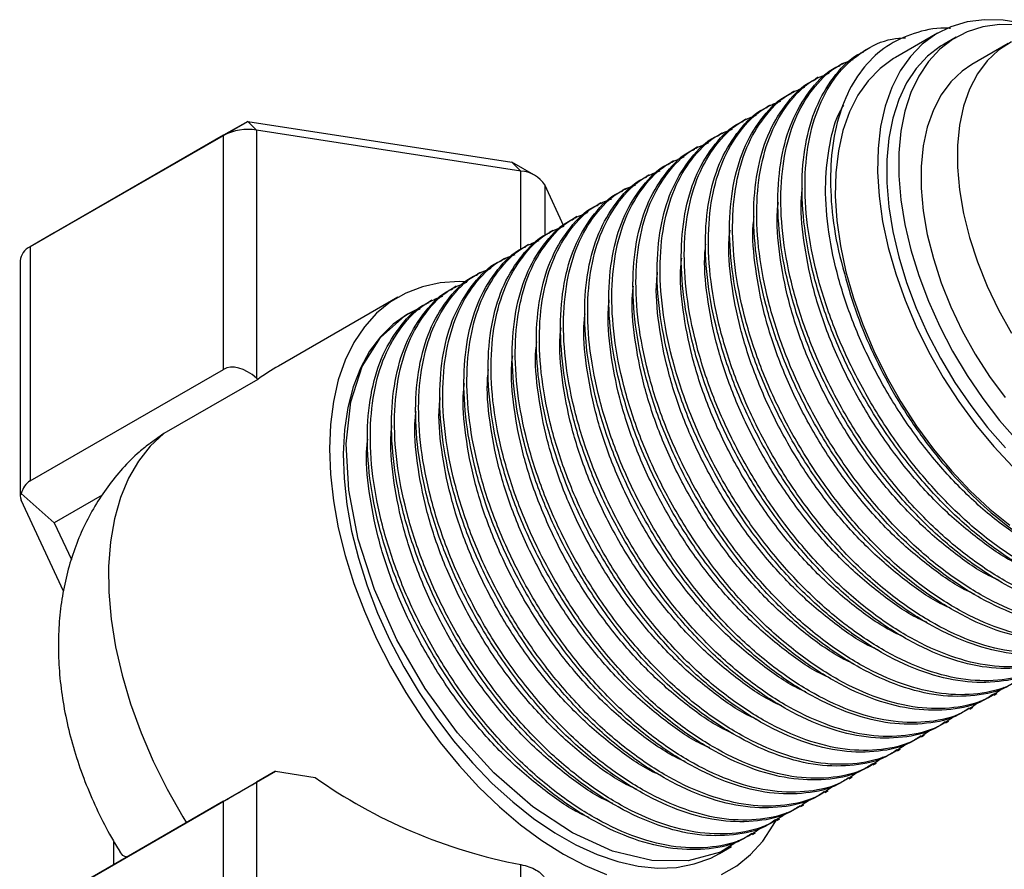
# Model space of a CAD drawing. Units: millimetres. Extents: x 5 to 795, y 5 to 795.
# Drawn here: x 153 to 211, y 206 to 256 of the extents above; entities that cross this region are included whole.
import ezdxf

# ---------------------------------------------------------------- set-up
doc = ezdxf.new("R2010")
doc.units = ezdxf.units.MM

msp = doc.modelspace()

# ---------------------------------------------------------------- linework, layer by layer
at = {"color": 7, "linetype": 'Continuous', "lineweight": 25}
for p, q in [((206.83, 255.301), (204.355, 253.872)), ((207.912, 255.059), (207.204, 254.651)), ((202.669, 254.342), (202.492, 254.24)), ((210.958, 254.682), (208.837, 253.457)), ((201.254, 253.525), (201.078, 253.423)), ((199.84, 252.709), (199.663, 252.607)), ((198.426, 251.893), (198.249, 251.791)), ((197.012, 251.076), (196.835, 250.974)), ((195.598, 250.26), (195.421, 250.158)), ((155.093, 243.588), (166.422, 250.128)), ((166.422, 250.128), (165.008, 249.312)), ((166.422, 250.128), (181.898, 247.734)), ((166.422, 250.128), (166.94, 249.61)), ((165.008, 249.312), (153.679, 242.771)), ((165.008, 235.594), (165.008, 249.312)), ((166.94, 249.61), (166.94, 235.076)), ((182.415, 247.217), (166.94, 249.61)), ((194.183, 249.443), (194.007, 249.341)), ((192.769, 248.627), (192.592, 248.525)), ((183.312, 246.918), (181.898, 247.734)), ((182.415, 247.217), (181.898, 247.734)), ((191.355, 247.811), (191.178, 247.709)), ((189.941, 246.994), (189.764, 246.892)), ((184.947, 243.993), (183.83, 246.4)), ((188.527, 246.178), (188.35, 246.076)), ((187.112, 245.361), (186.936, 245.259)), ((185.698, 244.545), (185.521, 244.443)), ((155.093, 243.588), (153.679, 242.771)), ((184.284, 243.729), (184.107, 243.627)), ((153.679, 242.771), (153.679, 229.054)), ((182.87, 242.912), (182.693, 242.81)), ((153.093, 241.955), (153.093, 228.182)), ((181.455, 242.096), (181.279, 241.994)), ((180.041, 241.279), (179.864, 241.177)), ((178.627, 240.463), (178.45, 240.361)), ((175.224, 239.826), (168.232, 235.79)), ((177.213, 239.647), (177.036, 239.544)), ((176.445, 239.154), (175.78, 238.82)), ((175.78, 238.82), (176.522, 239.148)), ((153.679, 229.054), (165.008, 235.594)), ((167.015, 235.01), (161.512, 231.833)), ((166.94, 235.076), (167.015, 235.01)), ((161.512, 231.833), (160.735, 231.272)), ((155.093, 226.604), (153.162, 228.317)), ((155.637, 222.606), (153.162, 227.938)), ((157.899, 228.224), (155.093, 226.604)), ((155.093, 226.604), (156.096, 224.443)), ((210.134, 216.506), (210.311, 216.608)), ((208.72, 215.69), (208.896, 215.792)), ((207.305, 214.873), (207.482, 214.975)), ((205.891, 214.057), (206.068, 214.159)), ((204.477, 213.24), (204.654, 213.342)), ((203.063, 212.424), (203.24, 212.526)), ((155.093, 204.558), (168.055, 212.04)), ((168.055, 212.04), (166.94, 211.396)), ((168.055, 212.04), (170.372, 211.682)), ((201.649, 211.608), (201.825, 211.71)), ((200.234, 210.791), (200.411, 210.893)), ((165.008, 210.281), (153.679, 203.741)), ((198.82, 209.975), (198.997, 210.077)), ((197.406, 209.158), (197.583, 209.26)), ((195.992, 208.342), (196.168, 208.444)), ((158.569, 207.949), (158.569, 206.564)), ((194.047, 207.22), (194.754, 207.628)), ((182.415, 193.488), (182.415, 206.574))]:
    msp.add_line(p, q, dxfattribs=at)
at = {"color": 8, "linetype": 'Continuous', "lineweight": 25}
for p, q in [((182.415, 242.623), (182.415, 247.217)), ((183.83, 246.4), (183.83, 243.439)), ((166.94, 211.396), (166.94, 204.55)), ((165.008, 203.609), (165.008, 210.281))]:
    msp.add_line(p, q, dxfattribs=at)
at = {"color": 7, "linetype": 'Continuous', "lineweight": 25, "flags": 128}
for points in [[(211.786, 255.888), (210.66, 256.064), (209.58, 256.087), (208.557, 255.956), (207.602, 255.672), (206.724, 255.238), (205.931, 254.658), (205.231, 253.938), (204.632, 253.086), (204.139, 252.109), (203.757, 251.017), (203.491, 249.822), (203.342, 248.535), (203.312, 247.169), (203.401, 245.737), (203.609, 244.254), (203.934, 242.735), (204.372, 241.194), (204.918, 239.647), (205.569, 238.109), (206.316, 236.596), (207.153, 235.122), (208.071, 233.703), (209.061, 232.352), (210.113, 231.082), (211.217, 229.907)], [(211.505, 255.795), (210.46, 255.807), (209.472, 255.666), (208.551, 255.374), (207.708, 254.935), (206.95, 254.353), (206.285, 253.634), (205.72, 252.785), (205.261, 251.815), (204.912, 250.733), (204.678, 249.552), (204.56, 248.283), (204.56, 246.939), (204.678, 245.533), (204.912, 244.082), (205.261, 242.598), (205.72, 241.098), (206.285, 239.597), (206.95, 238.109), (207.708, 236.652), (208.551, 235.239), (209.472, 233.885), (210.46, 232.604), (211.505, 231.408)], [(207.204, 254.651), (207.001, 254.527), (206.242, 253.945), (205.577, 253.226), (205.013, 252.377), (204.554, 251.406), (204.205, 250.325), (203.971, 249.144), (203.853, 247.875), (203.853, 246.53), (203.971, 245.125), (204.205, 243.673), (204.554, 242.19), (205.013, 240.69), (205.577, 239.188), (206.242, 237.701), (207.001, 236.244), (207.844, 234.831), (208.765, 233.477), (209.752, 232.195), (210.797, 231)], [(211.155, 254.789), (210.397, 254.303), (209.729, 253.674), (209.161, 252.912), (208.698, 252.023), (208.346, 251.02), (208.109, 249.914), (207.99, 248.717), (207.99, 247.443), (208.109, 246.109), (208.346, 244.729), (208.698, 243.319), (209.161, 241.896), (209.729, 240.477), (210.397, 239.079), (211.155, 237.717)], [(204.355, 253.872), (204.249, 253.809), (203.456, 253.229), (202.756, 252.51), (202.157, 251.657), (201.664, 250.68), (201.282, 249.589), (201.016, 248.394), (200.867, 247.106), (200.837, 245.74), (200.926, 244.309), (201.135, 242.826), (201.459, 241.306), (201.897, 239.765), (202.444, 238.218), (203.094, 236.68), (203.841, 235.167), (204.678, 233.693), (205.596, 232.274), (206.586, 230.923), (207.638, 229.653), (208.743, 228.478), (209.888, 227.409), (211.062, 226.457)], [(208.837, 253.457), (208.275, 253.078), (207.608, 252.45), (207.04, 251.687), (206.577, 250.799), (206.225, 249.795), (205.988, 248.689), (205.869, 247.492), (205.869, 246.219), (205.988, 244.884), (206.225, 243.504), (206.577, 242.094), (207.04, 240.672), (207.608, 239.253), (208.275, 237.854), (209.034, 236.492), (209.874, 235.183), (210.786, 233.941)], [(179.14, 240.728), (178.809, 240.735), (177.702, 240.662), (176.656, 240.439), (175.682, 240.067), (174.786, 239.549), (173.976, 238.891), (173.26, 238.097), (172.643, 237.175), (172.132, 236.132), (171.729, 234.977), (171.439, 233.72), (171.264, 232.372), (171.205, 230.944), (171.264, 229.449), (171.439, 227.899), (171.729, 226.307), (172.132, 224.687), (172.643, 223.053), (173.26, 221.419), (173.976, 219.798), (174.786, 218.205), (175.682, 216.653), (176.656, 215.156), (177.702, 213.726), (178.809, 212.375), (179.968, 211.114), (181.169, 209.956), (182.403, 208.909), (183.658, 207.982), (184.923, 207.184), (186.189, 206.521), (187.444, 205.999)], [(175.78, 238.82), (174.946, 238.236), (174.205, 237.511), (173.563, 236.652), (173.026, 235.666), (172.6, 234.562), (172.289, 233.351), (172.094, 232.045), (172.019, 230.654), (172.064, 229.193), (172.229, 227.675), (172.511, 226.113), (172.909, 224.523), (173.418, 222.918), (174.034, 221.315), (174.751, 219.727), (175.563, 218.171), (176.461, 216.659), (177.439, 215.206), (178.485, 213.826), (179.592, 212.532), (180.748, 211.335), (181.943, 210.246), (183.166, 209.277), (184.405, 208.435), (185.648, 207.728), (186.885, 207.164), (188.104, 206.747), (189.293, 206.481), (190.442, 206.369), (191.539, 206.411), (192.575, 206.608), (193.54, 206.957), (194.047, 207.22)], [(195.163, 207.967), (194.11, 207.302), (192.22, 206.791), (190.091, 206.806), (187.795, 207.362), (185.454, 208.429), (183.122, 209.966), (180.835, 211.954), (178.704, 214.3), (176.813, 216.901), (175.167, 219.738), (173.843, 222.7), (172.899, 225.643), (172.345, 228.507), (172.198, 231.231), (172.469, 233.683), (173.137, 235.767), (174.193, 237.471), (175.603, 238.712), (175.78, 238.82), (175.78, 238.82)], [(194.165, 205.983), (195.061, 206.501), (195.87, 207.159), (196.586, 207.953), (197.203, 208.875), (197.353, 209.147)]]:
    msp.add_lwpolyline(points, dxfattribs=at)
at = {"color": 8, "linetype": 'Continuous', "lineweight": 25, "flags": 128}
msp.add_lwpolyline([(161.512, 231.833), (160.718, 231.097), (160.025, 230.22), (159.441, 229.211), (158.97, 228.078), (158.616, 226.832), (158.384, 225.484), (158.274, 224.046), (158.289, 222.531), (158.427, 220.954), (158.688, 219.327), (159.069, 217.666), (159.567, 215.987), (160.177, 214.303), (160.894, 212.631), (161.712, 210.985), (162.622, 209.38), (162.837, 209.028)], dxfattribs=at)
at = {"color": 7, "linetype": 'Continuous', "lineweight": 25}
for centre, radius, start, end in [((166.419, 246.585), 3.07, 80.2289, 117.35717), ((182.306, 245.394), 1.826, 33.43888, 86.5665), ((154.099, 241.852), 1.01, 114.52506, 174.1548)]:
    msp.add_arc(centre, radius, start, end, dxfattribs=at)
for centre, major_axis, ratio, start_param, end_param in [((166.422, 233.144), (-1.414, 2.449), 0.577335, 5.235947, 6.283145), ((183.531, 222.221), (21.129, -6.683), 0.697943, 2.573387, 2.656485), ((155.093, 226.604), (-1.414, 2.449), 0.577335, 6.283145, 6.806743), ((155.093, 226.604), (1.966, -1.685), 0.218336, 3.064812, 3.588411), ((183.531, 222.221), (21.129, -6.683), 0.697943, 4.275922, 4.878094), ((166.422, 211.098), (2, 1.155), 0.00007, 3.92695, 4.974148)]:
    msp.add_ellipse(centre, major_axis=major_axis, ratio=ratio, start_param=start_param, end_param=end_param, dxfattribs=at)
for points, knots in [([(207.574, 255.575), (207.548, 255.578), (206.859, 255.649), (205.636, 255.39), (203.998, 254.728), (202.651, 253.563), (201.603, 252.016), (200.897, 250.103), (200.536, 247.906), (200.549, 245.468), (200.886, 242.892), (201.395, 241.113), (201.647, 240.232)], [0, 0, 0, 0, 0.004318, 0.11698, 0.229627, 0.341399, 0.453171, 0.563686, 0.674186, 0.783445, 0.892705, 1, 1, 1, 1]), ([(212.324, 223.941), (211.542, 224.423), (209.97, 225.392), (207.683, 227.407), (205.547, 229.751), (203.63, 232.391), (201.981, 235.235), (200.656, 238.197), (199.704, 241.168), (199.145, 244.059), (198.998, 246.784), (199.269, 249.241), (199.948, 251.354), (201.004, 253.068), (202.425, 254.284), (203.762, 254.948), (204.678, 255.012), (204.94, 255.03)], [0, 0, 0, 0, 0.069104, 0.139052, 0.208717, 0.277473, 0.347137, 0.417085, 0.486192, 0.555294, 0.625241, 0.694908, 0.763664, 0.833326, 0.903275, 0.972384, 1, 1, 1, 1]), ([(220.619, 222.662), (220.278, 222.422), (219.413, 221.813), (217.695, 221.41), (215.568, 221.408), (213.272, 221.968), (210.913, 223.043), (208.556, 224.597), (206.269, 226.584), (204.133, 228.937), (202.216, 231.574), (200.566, 234.419), (199.242, 237.381), (198.289, 240.352), (197.731, 243.243), (197.583, 245.968), (197.856, 248.423), (198.531, 250.543), (199.601, 252.229), (200.736, 253.328), (201.604, 253.655), (201.886, 253.762)], [0, 0, 0, 0, 0.0354624, 0.0900415, 0.1453365, 0.2010997, 0.2561909, 0.3110463, 0.3665717, 0.4218725, 0.4764516, 0.5317512, 0.587277, 0.6421343, 0.6969878, 0.7525128, 0.8078147, 0.8623938, 0.9176923, 0.9732184, 1, 1, 1, 1]), ([(221.412, 223.097), (221.213, 222.961), (220.485, 222.464), (218.928, 222.132), (216.81, 222.12), (214.519, 222.68), (212.167, 223.748), (209.813, 225.296), (207.525, 227.28), (205.388, 229.629), (203.468, 232.265), (201.817, 235.108), (200.489, 238.07), (199.533, 241.041), (198.972, 243.933), (198.82, 246.66), (199.09, 249.117), (199.759, 251.245), (200.836, 252.917), (201.781, 253.911), (202.432, 254.179), (202.508, 254.21)], [0, 0, 0, 0, 0.021252, 0.077806, 0.135103, 0.19264, 0.24949, 0.306322, 0.363855, 0.421163, 0.477718, 0.535013, 0.592551, 0.649403, 0.706233, 0.763765, 0.821075, 0.87763, 0.934924, 0.992461, 1, 1, 1, 1]), ([(219.998, 222.28), (219.799, 222.144), (219.071, 221.648), (217.514, 221.315), (215.395, 221.304), (213.105, 221.864), (210.753, 222.931), (208.399, 224.48), (206.111, 226.464), (203.974, 228.813), (202.054, 231.449), (200.402, 234.292), (199.075, 237.253), (198.119, 240.224), (197.557, 243.116), (197.406, 245.844), (197.676, 248.3), (198.344, 250.428), (199.422, 252.1), (200.367, 253.094), (201.018, 253.363), (201.093, 253.394)], [0, 0, 0, 0, 0.021252, 0.077806, 0.135103, 0.19264, 0.24949, 0.306322, 0.363855, 0.421163, 0.477718, 0.535013, 0.592551, 0.649403, 0.706233, 0.763765, 0.821075, 0.87763, 0.934924, 0.992461, 1, 1, 1, 1]), ([(218.584, 221.464), (218.385, 221.328), (217.657, 220.831), (216.1, 220.499), (213.981, 220.487), (211.691, 221.048), (209.339, 222.115), (206.985, 223.664), (204.697, 225.647), (202.56, 227.997), (200.64, 230.632), (198.988, 233.475), (197.66, 236.437), (196.705, 239.408), (196.143, 242.3), (195.992, 245.027), (196.262, 247.484), (196.93, 249.612), (198.007, 251.284), (198.953, 252.278), (199.604, 252.546), (199.679, 252.577)], [0, 0, 0, 0, 0.021252, 0.077806, 0.135103, 0.19264, 0.24949, 0.306322, 0.363855, 0.421163, 0.477718, 0.535013, 0.592551, 0.649403, 0.706233, 0.763765, 0.821075, 0.87763, 0.934924, 0.992461, 1, 1, 1, 1]), ([(219.205, 221.846), (218.864, 221.606), (217.998, 220.996), (216.281, 220.593), (214.154, 220.591), (211.858, 221.152), (209.499, 222.226), (207.142, 223.781), (204.855, 225.768), (202.719, 228.12), (200.801, 230.758), (199.152, 233.602), (197.827, 236.564), (196.875, 239.535), (196.317, 242.426), (196.169, 245.151), (196.442, 247.607), (197.116, 249.727), (198.187, 251.413), (199.322, 252.512), (200.189, 252.839), (200.472, 252.945)], [0, 0, 0, 0, 0.0354624, 0.0900415, 0.1453365, 0.2010997, 0.2561909, 0.3110463, 0.3665717, 0.4218725, 0.4764516, 0.5317512, 0.587277, 0.6421343, 0.6969878, 0.7525128, 0.8078147, 0.8623938, 0.9176923, 0.9732184, 1, 1, 1, 1]), ([(217.791, 221.03), (217.45, 220.789), (216.584, 220.18), (214.867, 219.777), (212.74, 219.775), (210.444, 220.335), (208.084, 221.41), (205.728, 222.964), (203.44, 224.952), (201.305, 227.304), (199.387, 229.942), (197.738, 232.786), (196.413, 235.748), (195.461, 238.719), (194.903, 241.61), (194.755, 244.335), (195.028, 246.79), (195.702, 248.91), (196.773, 250.596), (197.908, 251.696), (198.775, 252.023), (199.057, 252.129)], [0, 0, 0, 0, 0.035462, 0.090042, 0.145337, 0.2011, 0.256191, 0.311046, 0.366572, 0.421873, 0.476452, 0.531751, 0.587277, 0.642134, 0.696988, 0.752513, 0.807815, 0.862394, 0.917692, 0.973218, 1, 1, 1, 1]), ([(217.17, 220.647), (216.971, 220.512), (216.243, 220.015), (214.686, 219.683), (212.567, 219.671), (210.277, 220.231), (207.925, 221.299), (205.571, 222.847), (203.283, 224.831), (201.145, 227.18), (199.226, 229.816), (197.574, 232.659), (196.246, 235.621), (195.291, 238.592), (194.729, 241.484), (194.578, 244.211), (194.847, 246.668), (195.516, 248.796), (196.593, 250.467), (197.539, 251.461), (198.189, 251.73), (198.265, 251.761)], [0, 0, 0, 0, 0.021252, 0.077806, 0.135103, 0.19264, 0.24949, 0.306322, 0.363855, 0.421163, 0.477718, 0.535013, 0.592551, 0.649403, 0.706233, 0.763765, 0.821075, 0.87763, 0.934924, 0.992461, 1, 1, 1, 1]), ([(215.755, 219.831), (215.557, 219.695), (214.828, 219.198), (213.271, 218.866), (211.153, 218.854), (208.862, 219.415), (206.51, 220.482), (204.156, 222.031), (201.869, 224.014), (199.731, 226.364), (197.812, 229), (196.16, 231.843), (194.832, 234.804), (193.876, 237.775), (193.315, 240.667), (193.163, 243.394), (193.433, 245.851), (194.102, 247.979), (195.179, 249.651), (196.124, 250.645), (196.775, 250.914), (196.851, 250.945)], [0, 0, 0, 0, 0.021252, 0.077806, 0.135103, 0.19264, 0.24949, 0.306322, 0.363855, 0.421163, 0.477718, 0.535013, 0.592551, 0.649403, 0.706233, 0.763765, 0.821075, 0.87763, 0.934924, 0.992461, 1, 1, 1, 1]), ([(216.376, 220.213), (216.035, 219.973), (215.17, 219.363), (213.453, 218.96), (211.325, 218.959), (209.03, 219.519), (206.67, 220.594), (204.313, 222.148), (202.026, 224.135), (199.891, 226.487), (197.973, 229.125), (196.324, 231.97), (194.999, 234.932), (194.047, 237.902), (193.488, 240.793), (193.341, 243.518), (193.613, 245.974), (194.288, 248.094), (195.358, 249.78), (196.494, 250.879), (197.361, 251.206), (197.643, 251.313)], [0, 0, 0, 0, 0.035462, 0.090042, 0.145337, 0.2011, 0.256191, 0.311046, 0.366572, 0.421873, 0.476452, 0.531751, 0.587277, 0.642134, 0.696988, 0.752513, 0.807815, 0.862394, 0.917692, 0.973218, 1, 1, 1, 1]), ([(212.766, 225.08), (212.03, 225.533), (210.549, 226.444), (208.396, 228.337), (206.384, 230.542), (204.578, 233.024), (203.024, 235.697), (201.776, 238.482), (200.877, 241.276), (200.351, 243.992), (200.203, 246.562), (200.482, 248.842), (200.875, 250.361), (201.269, 250.973), (201.329, 251.066)], [0, 0, 0, 0, 0.089043, 0.179174, 0.26894, 0.357535, 0.4473, 0.537431, 0.626477, 0.715518, 0.805648, 0.895416, 0.984011, 1, 1, 1, 1]), ([(214.962, 219.397), (214.621, 219.157), (213.756, 218.547), (212.038, 218.144), (209.911, 218.142), (207.615, 218.703), (205.256, 219.777), (202.899, 221.332), (200.612, 223.319), (198.476, 225.671), (196.559, 228.309), (194.909, 231.153), (193.585, 234.115), (192.632, 237.086), (192.074, 239.977), (191.927, 242.702), (192.199, 245.157), (192.874, 247.278), (193.944, 248.964), (195.08, 250.063), (195.947, 250.39), (196.229, 250.496)], [0, 0, 0, 0, 0.035462, 0.090042, 0.145337, 0.2011, 0.256191, 0.311046, 0.366572, 0.421873, 0.476452, 0.531751, 0.587277, 0.642134, 0.696988, 0.752513, 0.807815, 0.862394, 0.917692, 0.973218, 1, 1, 1, 1]), ([(213.548, 218.58), (213.207, 218.34), (212.341, 217.73), (210.624, 217.328), (208.497, 217.326), (206.201, 217.886), (203.842, 218.961), (201.485, 220.515), (199.198, 222.502), (197.062, 224.854), (195.145, 227.492), (193.495, 230.337), (192.171, 233.299), (191.218, 236.27), (190.66, 239.161), (190.512, 241.886), (190.785, 244.341), (191.46, 246.461), (192.53, 248.147), (193.665, 249.246), (194.533, 249.573), (194.815, 249.68)], [0, 0, 0, 0, 0.035462, 0.090042, 0.145337, 0.2011, 0.256191, 0.311046, 0.366572, 0.421873, 0.476452, 0.531751, 0.587277, 0.642134, 0.696988, 0.752513, 0.807815, 0.862394, 0.917692, 0.973218, 1, 1, 1, 1]), ([(214.341, 219.014), (214.142, 218.879), (213.414, 218.382), (211.857, 218.05), (209.739, 218.038), (207.448, 218.598), (205.096, 219.666), (202.742, 221.214), (200.454, 223.198), (198.317, 225.547), (196.397, 228.183), (194.745, 231.026), (193.418, 233.988), (192.462, 236.959), (191.901, 239.851), (191.749, 242.578), (192.019, 245.035), (192.687, 247.163), (193.765, 248.835), (194.71, 249.829), (195.361, 250.097), (195.436, 250.128)], [0, 0, 0, 0, 0.021252, 0.077806, 0.135103, 0.19264, 0.24949, 0.306322, 0.363855, 0.421163, 0.477718, 0.535013, 0.592551, 0.649403, 0.706233, 0.763765, 0.821075, 0.87763, 0.934924, 0.992461, 1, 1, 1, 1]), ([(212.927, 218.198), (212.728, 218.062), (212, 217.565), (210.443, 217.233), (208.324, 217.222), (206.034, 217.782), (203.682, 218.849), (201.328, 220.398), (199.04, 222.382), (196.903, 224.731), (194.983, 227.367), (193.331, 230.21), (192.004, 233.171), (191.048, 236.142), (190.486, 239.034), (190.335, 241.762), (190.605, 244.218), (191.273, 246.346), (192.351, 248.018), (193.296, 249.012), (193.947, 249.281), (194.022, 249.312)], [0, 0, 0, 0, 0.021252, 0.077806, 0.135103, 0.19264, 0.24949, 0.306322, 0.363855, 0.421163, 0.477718, 0.535013, 0.592551, 0.649403, 0.706233, 0.763765, 0.821075, 0.87763, 0.934924, 0.992461, 1, 1, 1, 1]), ([(212.134, 217.764), (211.793, 217.524), (210.927, 216.914), (209.21, 216.511), (207.083, 216.509), (204.787, 217.07), (202.428, 218.144), (200.071, 219.699), (197.784, 221.686), (195.648, 224.038), (193.73, 226.676), (192.081, 229.52), (190.756, 232.482), (189.804, 235.453), (189.246, 238.344), (189.098, 241.069), (189.371, 243.525), (190.045, 245.645), (191.116, 247.331), (192.251, 248.43), (193.118, 248.757), (193.401, 248.863)], [0, 0, 0, 0, 0.0354624, 0.0900415, 0.1453365, 0.2010997, 0.2561909, 0.3110463, 0.3665717, 0.4218725, 0.4764516, 0.5317512, 0.587277, 0.6421343, 0.6969878, 0.7525128, 0.8078147, 0.8623938, 0.9176923, 0.9732184, 1, 1, 1, 1]), ([(210.72, 216.948), (210.379, 216.707), (209.513, 216.098), (207.796, 215.695), (205.669, 215.693), (203.373, 216.253), (201.013, 217.328), (198.657, 218.882), (196.369, 220.87), (194.234, 223.222), (192.316, 225.86), (190.667, 228.704), (189.342, 231.666), (188.39, 234.637), (187.832, 237.528), (187.684, 240.253), (187.957, 242.708), (188.631, 244.828), (189.701, 246.514), (190.837, 247.614), (191.704, 247.94), (191.986, 248.047)], [0, 0, 0, 0, 0.035462, 0.090042, 0.145337, 0.2011, 0.256191, 0.311046, 0.366572, 0.421873, 0.476452, 0.531751, 0.587277, 0.642134, 0.696988, 0.752513, 0.807815, 0.862394, 0.917692, 0.973218, 1, 1, 1, 1]), ([(211.513, 217.382), (211.314, 217.246), (210.586, 216.749), (209.029, 216.417), (206.91, 216.405), (204.62, 216.966), (202.268, 218.033), (199.914, 219.582), (197.626, 221.565), (195.489, 223.915), (193.569, 226.55), (191.917, 229.393), (190.589, 232.355), (189.634, 235.326), (189.072, 238.218), (188.921, 240.945), (189.19, 243.402), (189.859, 245.53), (190.936, 247.202), (191.882, 248.196), (192.533, 248.464), (192.608, 248.495)], [0, 0, 0, 0, 0.021252, 0.077806, 0.135103, 0.19264, 0.24949, 0.306322, 0.363855, 0.421163, 0.477718, 0.535013, 0.592551, 0.649403, 0.706233, 0.763765, 0.821075, 0.87763, 0.934924, 0.992461, 1, 1, 1, 1]), ([(210.099, 216.565), (209.9, 216.43), (209.171, 215.933), (207.615, 215.601), (205.496, 215.589), (203.206, 216.149), (200.854, 217.217), (198.5, 218.765), (196.212, 220.749), (194.074, 223.098), (192.155, 225.734), (190.503, 228.577), (189.175, 231.538), (188.22, 234.51), (187.658, 237.402), (187.506, 240.129), (187.776, 242.585), (188.445, 244.714), (189.522, 246.385), (190.467, 247.379), (191.118, 247.648), (191.194, 247.679)], [0, 0, 0, 0, 0.021252, 0.077806, 0.135103, 0.19264, 0.24949, 0.306322, 0.363855, 0.421163, 0.477718, 0.535013, 0.592551, 0.649403, 0.706233, 0.763765, 0.821075, 0.87763, 0.934924, 0.992461, 1, 1, 1, 1]), ([(208.684, 215.749), (208.485, 215.613), (207.757, 215.116), (206.2, 214.784), (204.082, 214.772), (201.791, 215.333), (199.439, 216.4), (197.085, 217.949), (194.797, 219.932), (192.66, 222.282), (190.741, 224.918), (189.089, 227.761), (187.761, 230.722), (186.805, 233.693), (186.244, 236.585), (186.092, 239.312), (186.362, 241.769), (187.031, 243.897), (188.108, 245.569), (189.053, 246.563), (189.704, 246.831), (189.78, 246.863)], [0, 0, 0, 0, 0.021252, 0.077806, 0.135103, 0.19264, 0.24949, 0.306322, 0.363855, 0.421163, 0.477718, 0.535013, 0.592551, 0.649403, 0.706233, 0.763765, 0.821075, 0.87763, 0.934924, 0.992461, 1, 1, 1, 1]), ([(209.305, 216.131), (208.964, 215.891), (208.099, 215.281), (206.381, 214.878), (204.254, 214.877), (201.959, 215.437), (199.599, 216.511), (197.242, 218.066), (194.955, 220.053), (192.82, 222.405), (190.902, 225.043), (189.253, 227.888), (187.928, 230.85), (186.976, 233.82), (186.417, 236.711), (186.27, 239.436), (186.542, 241.892), (187.217, 244.012), (188.287, 245.698), (189.423, 246.797), (190.29, 247.124), (190.572, 247.23)], [0, 0, 0, 0, 0.0354624, 0.0900415, 0.1453365, 0.2010997, 0.2561909, 0.3110463, 0.3665717, 0.4218725, 0.4764516, 0.5317512, 0.587277, 0.6421343, 0.6969878, 0.7525128, 0.8078147, 0.8623938, 0.9176923, 0.9732184, 1, 1, 1, 1]), ([(207.891, 215.315), (207.55, 215.075), (206.685, 214.465), (204.967, 214.062), (202.84, 214.06), (200.544, 214.621), (198.185, 215.695), (195.828, 217.25), (193.541, 219.237), (191.405, 221.589), (189.488, 224.227), (187.838, 227.071), (186.514, 230.033), (185.561, 233.004), (185.003, 235.895), (184.856, 238.62), (185.128, 241.075), (185.803, 243.196), (186.873, 244.882), (188.009, 245.981), (188.876, 246.308), (189.158, 246.414)], [0, 0, 0, 0, 0.035462, 0.090042, 0.145337, 0.2011, 0.256191, 0.311046, 0.366572, 0.421873, 0.476452, 0.531751, 0.587277, 0.642134, 0.696988, 0.752513, 0.807815, 0.862394, 0.917692, 0.973218, 1, 1, 1, 1]), ([(207.27, 214.932), (207.071, 214.797), (206.343, 214.3), (204.786, 213.968), (202.668, 213.956), (200.377, 214.516), (198.025, 215.584), (195.671, 217.132), (193.383, 219.116), (191.246, 221.465), (189.326, 224.101), (187.674, 226.944), (186.347, 229.906), (185.391, 232.877), (184.829, 235.769), (184.678, 238.496), (184.948, 240.953), (185.616, 243.081), (186.694, 244.753), (187.639, 245.747), (188.29, 246.015), (188.365, 246.046)], [0, 0, 0, 0, 0.021252, 0.077806, 0.135103, 0.19264, 0.24949, 0.306322, 0.363855, 0.421163, 0.477718, 0.535013, 0.592551, 0.649403, 0.706233, 0.763765, 0.821075, 0.87763, 0.934924, 0.992461, 1, 1, 1, 1]), ([(211.845, 224.039), (211.681, 224.111), (210.785, 224.504), (209.134, 225.672), (206.982, 227.509), (204.97, 229.728), (203.164, 232.206), (201.609, 234.881), (200.363, 237.665), (199.458, 240.463), (198.956, 243.163), (198.779, 245.103), (198.894, 246.03), (198.914, 246.192)], [0, 0, 0, 0, 0.02371, 0.129109, 0.235795, 0.34205, 0.446918, 0.55317, 0.659857, 0.76526, 0.870655, 0.97734, 1, 1, 1, 1]), ([(205.856, 214.116), (205.657, 213.98), (204.929, 213.483), (203.372, 213.151), (201.253, 213.14), (198.963, 213.7), (196.611, 214.767), (194.257, 216.316), (191.969, 218.3), (189.832, 220.649), (187.912, 223.285), (186.26, 226.128), (184.933, 229.089), (183.977, 232.06), (183.415, 234.952), (183.264, 237.68), (183.534, 240.136), (184.202, 242.264), (185.28, 243.936), (186.225, 244.93), (186.876, 245.199), (186.951, 245.23)], [0, 0, 0, 0, 0.021252, 0.077806, 0.135103, 0.19264, 0.24949, 0.306322, 0.363855, 0.421163, 0.477718, 0.535013, 0.592551, 0.649403, 0.706233, 0.763765, 0.821075, 0.87763, 0.934924, 0.992461, 1, 1, 1, 1]), ([(206.477, 214.498), (206.136, 214.258), (205.27, 213.648), (203.553, 213.245), (201.426, 213.244), (199.13, 213.804), (196.771, 214.879), (194.414, 216.433), (192.127, 218.42), (189.991, 220.772), (188.074, 223.41), (186.424, 226.255), (185.1, 229.217), (184.147, 232.187), (183.589, 235.079), (183.441, 237.804), (183.714, 240.259), (184.389, 242.379), (185.459, 244.065), (186.594, 245.164), (187.461, 245.491), (187.744, 245.598)], [0, 0, 0, 0, 0.0354624, 0.0900415, 0.1453365, 0.2010997, 0.2561909, 0.3110463, 0.3665717, 0.4218725, 0.4764516, 0.5317512, 0.587277, 0.6421343, 0.6969878, 0.7525128, 0.8078147, 0.8623938, 0.9176923, 0.9732184, 1, 1, 1, 1]), ([(210.431, 223.223), (210.267, 223.295), (209.37, 223.687), (207.72, 224.856), (205.567, 226.693), (203.556, 228.912), (201.75, 231.39), (200.195, 234.065), (198.949, 236.848), (198.043, 239.647), (197.542, 242.346), (197.365, 244.287), (197.48, 245.213), (197.5, 245.376)], [0, 0, 0, 0, 0.02371, 0.129109, 0.235795, 0.34205, 0.446918, 0.55317, 0.659857, 0.76526, 0.870655, 0.97734, 1, 1, 1, 1]), ([(205.063, 213.682), (204.722, 213.442), (203.856, 212.832), (202.139, 212.429), (200.012, 212.427), (197.716, 212.988), (195.357, 214.062), (193, 215.617), (190.713, 217.604), (188.577, 219.956), (186.659, 222.594), (185.01, 225.438), (183.685, 228.4), (182.733, 231.371), (182.175, 234.262), (182.027, 236.987), (182.3, 239.443), (182.974, 241.563), (184.045, 243.249), (185.18, 244.348), (186.047, 244.675), (186.329, 244.781)], [0, 0, 0, 0, 0.035462, 0.090042, 0.145337, 0.2011, 0.256191, 0.311046, 0.366572, 0.421873, 0.476452, 0.531751, 0.587277, 0.642134, 0.696988, 0.752513, 0.807815, 0.862394, 0.917692, 0.973218, 1, 1, 1, 1]), ([(209.017, 222.406), (208.852, 222.478), (207.956, 222.871), (206.305, 224.039), (204.153, 225.876), (202.141, 228.096), (200.335, 230.573), (198.781, 233.249), (197.534, 236.032), (196.629, 238.83), (196.128, 241.53), (195.951, 243.47), (196.066, 244.397), (196.086, 244.559)], [0, 0, 0, 0, 0.02371, 0.129109, 0.235795, 0.34205, 0.446918, 0.55317, 0.659857, 0.76526, 0.870655, 0.97734, 1, 1, 1, 1]), ([(203.648, 212.865), (203.308, 212.625), (202.442, 212.016), (200.725, 211.613), (198.597, 211.611), (196.302, 212.171), (193.942, 213.246), (191.585, 214.8), (189.298, 216.788), (187.163, 219.14), (185.245, 221.778), (183.596, 224.622), (182.271, 227.584), (181.319, 230.555), (180.76, 233.446), (180.613, 236.171), (180.885, 238.626), (181.56, 240.746), (182.63, 242.433), (183.777, 243.539), (184.657, 243.87), (184.953, 243.981)], [0, 0, 0, 0, 0.03542, 0.089933, 0.145161, 0.200856, 0.255881, 0.31067, 0.366128, 0.421362, 0.475875, 0.531108, 0.586566, 0.641357, 0.696145, 0.751602, 0.806837, 0.86135, 0.916582, 0.972041, 1, 1, 1, 1]), ([(204.442, 213.3), (204.243, 213.164), (203.515, 212.667), (201.958, 212.335), (199.839, 212.323), (197.549, 212.884), (195.197, 213.951), (192.843, 215.5), (190.555, 217.483), (188.418, 219.833), (186.498, 222.468), (184.846, 225.311), (183.518, 228.273), (182.563, 231.244), (182.001, 234.136), (181.85, 236.863), (182.119, 239.32), (182.788, 241.448), (183.865, 243.12), (184.811, 244.114), (185.462, 244.382), (185.537, 244.413)], [0, 0, 0, 0, 0.021252, 0.077806, 0.135103, 0.19264, 0.24949, 0.306322, 0.363855, 0.421163, 0.477718, 0.535013, 0.592551, 0.649403, 0.706233, 0.763765, 0.821075, 0.87763, 0.934924, 0.992461, 1, 1, 1, 1]), ([(203.027, 212.483), (202.829, 212.348), (202.1, 211.851), (200.543, 211.519), (198.425, 211.507), (196.134, 212.067), (193.782, 213.135), (191.429, 214.683), (189.141, 216.667), (187.003, 219.016), (185.084, 221.652), (183.432, 224.495), (182.104, 227.456), (181.148, 230.427), (180.587, 233.32), (180.435, 236.047), (180.705, 238.503), (181.374, 240.632), (182.451, 242.303), (183.396, 243.297), (184.047, 243.566), (184.123, 243.597)], [0, 0, 0, 0, 0.021252, 0.077806, 0.135103, 0.19264, 0.24949, 0.306322, 0.363855, 0.421163, 0.477718, 0.535013, 0.592551, 0.649403, 0.706233, 0.763765, 0.821075, 0.87763, 0.934924, 0.992461, 1, 1, 1, 1]), ([(207.603, 221.59), (207.438, 221.662), (206.542, 222.054), (204.891, 223.223), (202.739, 225.06), (200.727, 227.279), (198.921, 229.757), (197.367, 232.432), (196.12, 235.216), (195.215, 238.014), (194.714, 240.714), (194.537, 242.654), (194.652, 243.581), (194.672, 243.743)], [0, 0, 0, 0, 0.02371, 0.129109, 0.235795, 0.34205, 0.446918, 0.55317, 0.659857, 0.76526, 0.870655, 0.97734, 1, 1, 1, 1]), ([(201.613, 211.667), (201.414, 211.531), (200.686, 211.034), (199.129, 210.702), (197.011, 210.69), (194.72, 211.251), (192.368, 212.318), (190.014, 213.867), (187.726, 215.85), (185.589, 218.2), (183.669, 220.835), (182.018, 223.678), (180.69, 226.64), (179.734, 229.611), (179.173, 232.503), (179.021, 235.23), (179.291, 237.687), (179.96, 239.815), (181.037, 241.487), (181.982, 242.481), (182.633, 242.749), (182.709, 242.781)], [0, 0, 0, 0, 0.021252, 0.077806, 0.135103, 0.19264, 0.24949, 0.306322, 0.363855, 0.421163, 0.477718, 0.535013, 0.592551, 0.649403, 0.706233, 0.763765, 0.821075, 0.87763, 0.934924, 0.992461, 1, 1, 1, 1]), ([(202.234, 212.049), (201.893, 211.809), (201.028, 211.199), (199.31, 210.796), (197.183, 210.795), (194.888, 211.355), (192.528, 212.429), (190.171, 213.984), (187.884, 215.971), (185.749, 218.323), (183.831, 220.961), (182.182, 223.806), (180.857, 226.768), (179.905, 229.738), (179.346, 232.629), (179.199, 235.354), (179.471, 237.81), (180.146, 239.93), (181.216, 241.616), (182.352, 242.715), (183.219, 243.042), (183.501, 243.148)], [0, 0, 0, 0, 0.035462, 0.090042, 0.145337, 0.2011, 0.256191, 0.311046, 0.366572, 0.421873, 0.476452, 0.531751, 0.587277, 0.642134, 0.696988, 0.752513, 0.807815, 0.862394, 0.917692, 0.973218, 1, 1, 1, 1]), ([(206.188, 220.774), (206.024, 220.846), (205.128, 221.238), (203.477, 222.406), (201.325, 224.243), (199.313, 226.463), (197.507, 228.941), (195.953, 231.616), (194.706, 234.399), (193.801, 237.197), (193.299, 239.897), (193.122, 241.838), (193.237, 242.764), (193.258, 242.927)], [0, 0, 0, 0, 0.0237101, 0.1291089, 0.2357952, 0.3420499, 0.4469178, 0.5531702, 0.6598573, 0.7652597, 0.8706549, 0.9773405, 1, 1, 1, 1]), ([(200.82, 211.233), (200.479, 210.993), (199.614, 210.383), (197.896, 209.98), (195.769, 209.978), (193.473, 210.539), (191.114, 211.613), (188.757, 213.167), (186.47, 215.155), (184.334, 217.507), (182.417, 220.145), (180.767, 222.989), (179.443, 225.951), (178.49, 228.922), (177.932, 231.813), (177.784, 234.538), (178.057, 236.993), (178.732, 239.114), (179.802, 240.799), (180.937, 241.899), (181.805, 242.226), (182.087, 242.332)], [0, 0, 0, 0, 0.035462, 0.090042, 0.145337, 0.2011, 0.256191, 0.311046, 0.366572, 0.421873, 0.476452, 0.531751, 0.587277, 0.642134, 0.696988, 0.752513, 0.807815, 0.862394, 0.917692, 0.973218, 1, 1, 1, 1]), ([(200.199, 210.85), (200, 210.715), (199.272, 210.218), (197.715, 209.886), (195.596, 209.874), (193.306, 210.434), (190.954, 211.502), (188.6, 213.05), (186.312, 215.034), (184.175, 217.383), (182.255, 220.019), (180.603, 222.862), (179.276, 225.824), (178.32, 228.795), (177.758, 231.687), (177.607, 234.414), (177.877, 236.871), (178.545, 238.999), (179.623, 240.671), (180.568, 241.665), (181.219, 241.933), (181.294, 241.964)], [0, 0, 0, 0, 0.021252, 0.077806, 0.135103, 0.19264, 0.24949, 0.306322, 0.363855, 0.421163, 0.477718, 0.535013, 0.592551, 0.649403, 0.706233, 0.763765, 0.821075, 0.87763, 0.934924, 0.992461, 1, 1, 1, 1]), ([(204.774, 219.957), (204.61, 220.029), (203.714, 220.421), (202.063, 221.59), (199.911, 223.427), (197.899, 225.646), (196.093, 228.124), (194.538, 230.799), (193.292, 233.583), (192.387, 236.381), (191.885, 239.081), (191.708, 241.021), (191.823, 241.948), (191.843, 242.11)], [0, 0, 0, 0, 0.0237101, 0.1291089, 0.2357952, 0.3420499, 0.4469178, 0.5531702, 0.6598573, 0.7652597, 0.8706549, 0.9773405, 1, 1, 1, 1]), ([(198.785, 210.034), (198.586, 209.898), (197.858, 209.401), (196.301, 209.069), (194.182, 209.058), (191.892, 209.618), (189.54, 210.685), (187.186, 212.234), (184.898, 214.218), (182.761, 216.567), (180.841, 219.203), (179.189, 222.046), (177.861, 225.007), (176.906, 227.978), (176.344, 230.87), (176.193, 233.597), (176.463, 236.054), (177.131, 238.182), (178.208, 239.854), (179.154, 240.848), (179.805, 241.117), (179.88, 241.148)], [0, 0, 0, 0, 0.021252, 0.077806, 0.135103, 0.19264, 0.24949, 0.306322, 0.363855, 0.421163, 0.477718, 0.535013, 0.592551, 0.649403, 0.706233, 0.763765, 0.821075, 0.87763, 0.934924, 0.992461, 1, 1, 1, 1]), ([(199.406, 210.416), (199.065, 210.176), (198.199, 209.566), (196.482, 209.163), (194.355, 209.162), (192.059, 209.722), (189.7, 210.797), (187.343, 212.351), (185.056, 214.338), (182.92, 216.69), (181.002, 219.328), (179.353, 222.173), (178.028, 225.135), (177.076, 228.105), (176.518, 230.997), (176.37, 233.722), (176.643, 236.177), (177.317, 238.297), (178.388, 239.983), (179.523, 241.082), (180.39, 241.409), (180.673, 241.516)], [0, 0, 0, 0, 0.035462, 0.090042, 0.145337, 0.2011, 0.256191, 0.311046, 0.366572, 0.421873, 0.476452, 0.531751, 0.587277, 0.642134, 0.696988, 0.752513, 0.807815, 0.862394, 0.917692, 0.973218, 1, 1, 1, 1]), ([(203.36, 219.141), (203.195, 219.213), (202.299, 219.605), (200.649, 220.774), (198.496, 222.61), (196.485, 224.83), (194.679, 227.308), (193.124, 229.983), (191.877, 232.766), (190.972, 235.565), (190.471, 238.264), (190.294, 240.205), (190.409, 241.131), (190.429, 241.294)], [0, 0, 0, 0, 0.0237101, 0.1291089, 0.2357952, 0.3420499, 0.4469178, 0.5531702, 0.6598573, 0.7652597, 0.8706549, 0.9773405, 1, 1, 1, 1]), ([(197.992, 209.6), (197.651, 209.36), (196.785, 208.75), (195.068, 208.347), (192.941, 208.345), (190.645, 208.906), (188.285, 209.98), (185.929, 211.535), (183.641, 213.522), (181.506, 215.874), (179.588, 218.512), (177.939, 221.356), (176.614, 224.318), (175.662, 227.289), (175.104, 230.18), (174.956, 232.905), (175.229, 235.361), (175.903, 237.481), (176.974, 239.167), (178.109, 240.266), (178.976, 240.593), (179.258, 240.699)], [0, 0, 0, 0, 0.035462, 0.090042, 0.145337, 0.2011, 0.256191, 0.311046, 0.366572, 0.421873, 0.476452, 0.531751, 0.587277, 0.642134, 0.696988, 0.752513, 0.807815, 0.862394, 0.917692, 0.973218, 1, 1, 1, 1]), ([(201.946, 218.324), (201.781, 218.396), (200.885, 218.789), (199.234, 219.957), (197.082, 221.794), (195.07, 224.014), (193.264, 226.491), (191.71, 229.167), (190.463, 231.95), (189.558, 234.748), (189.057, 237.448), (188.88, 239.388), (188.995, 240.315), (189.015, 240.477)], [0, 0, 0, 0, 0.02371, 0.129109, 0.235795, 0.34205, 0.446918, 0.55317, 0.659857, 0.76526, 0.870655, 0.97734, 1, 1, 1, 1]), ([(196.577, 208.783), (196.237, 208.543), (195.371, 207.934), (193.654, 207.531), (191.526, 207.529), (189.231, 208.089), (186.871, 209.164), (184.514, 210.718), (182.227, 212.705), (180.092, 215.058), (178.174, 217.695), (176.525, 220.54), (175.2, 223.502), (174.248, 226.473), (173.689, 229.364), (173.542, 232.089), (173.814, 234.544), (174.489, 236.664), (175.559, 238.35), (176.695, 239.449), (177.562, 239.776), (177.844, 239.883)], [0, 0, 0, 0, 0.035462, 0.090042, 0.145337, 0.2011, 0.256191, 0.311046, 0.366572, 0.421873, 0.476452, 0.531751, 0.587277, 0.642134, 0.696988, 0.752513, 0.807815, 0.862394, 0.917692, 0.973218, 1, 1, 1, 1]), ([(197.371, 209.218), (197.172, 209.082), (196.444, 208.585), (194.887, 208.253), (192.768, 208.241), (190.478, 208.802), (188.126, 209.869), (185.772, 211.417), (183.484, 213.401), (181.347, 215.751), (179.427, 218.386), (177.775, 221.229), (176.447, 224.191), (175.492, 227.162), (174.93, 230.054), (174.779, 232.781), (175.048, 235.238), (175.717, 237.366), (176.794, 239.038), (177.74, 240.032), (178.39, 240.3), (178.466, 240.331)], [0, 0, 0, 0, 0.021252, 0.077806, 0.135103, 0.19264, 0.24949, 0.306322, 0.363855, 0.421163, 0.477718, 0.535013, 0.592551, 0.649403, 0.706233, 0.763765, 0.821075, 0.87763, 0.934924, 0.992461, 1, 1, 1, 1]), ([(201.647, 240.232), (201.876, 239.462), (202.147, 238.689), (202.759, 237.161), (203.102, 236.402), (203.862, 234.898), (204.273, 234.163), (205.159, 232.728), (205.631, 232.032), (206.375, 231.03), (206.63, 230.701), (207.148, 230.065), (207.411, 229.757), (208.212, 228.858), (208.762, 228.296), (209.894, 227.246), (210.479, 226.756), (211.659, 225.872), (212.256, 225.476), (212.854, 225.131)], [0, 0, 0, 0, 0.125, 0.125, 0.25, 0.25, 0.375, 0.375, 0.5, 0.5, 0.5625, 0.5625, 0.625, 0.625, 0.75, 0.75, 0.875, 0.875, 1, 1, 1, 1]), ([(195.956, 208.401), (195.758, 208.265), (195.029, 207.769), (193.472, 207.436), (191.354, 207.425), (189.063, 207.985), (186.711, 209.053), (184.357, 210.601), (182.07, 212.585), (179.932, 214.934), (178.013, 217.57), (176.361, 220.413), (175.033, 223.374), (174.077, 226.345), (173.516, 229.238), (173.364, 231.965), (173.634, 234.421), (174.303, 236.55), (175.38, 238.221), (176.325, 239.215), (176.976, 239.484), (177.052, 239.515)], [0, 0, 0, 0, 0.021252, 0.077806, 0.135103, 0.19264, 0.24949, 0.306322, 0.363855, 0.421163, 0.477718, 0.535013, 0.592551, 0.649403, 0.706233, 0.763765, 0.821075, 0.87763, 0.934924, 0.992461, 1, 1, 1, 1]), ([(200.532, 217.508), (200.367, 217.58), (199.471, 217.972), (197.82, 219.141), (195.668, 220.978), (193.656, 223.197), (191.85, 225.675), (190.296, 228.35), (189.049, 231.134), (188.144, 233.932), (187.642, 236.632), (187.466, 238.572), (187.581, 239.499), (187.601, 239.661)], [0, 0, 0, 0, 0.02371, 0.129109, 0.235795, 0.34205, 0.446918, 0.55317, 0.659857, 0.76526, 0.870655, 0.97734, 1, 1, 1, 1]), ([(199.117, 216.691), (198.953, 216.764), (198.057, 217.156), (196.406, 218.324), (194.254, 220.161), (192.242, 222.381), (190.436, 224.859), (188.881, 227.534), (187.635, 230.317), (186.73, 233.115), (186.228, 235.815), (186.051, 237.755), (186.166, 238.682), (186.186, 238.845)], [0, 0, 0, 0, 0.02371, 0.129109, 0.235795, 0.34205, 0.446918, 0.55317, 0.659857, 0.76526, 0.870655, 0.97734, 1, 1, 1, 1]), ([(197.703, 215.875), (197.539, 215.947), (196.642, 216.339), (194.992, 217.508), (192.84, 219.345), (190.828, 221.564), (189.022, 224.042), (187.467, 226.717), (186.221, 229.501), (185.315, 232.299), (184.814, 234.999), (184.637, 236.939), (184.752, 237.866), (184.772, 238.028)], [0, 0, 0, 0, 0.0237101, 0.1291089, 0.2357952, 0.3420499, 0.4469178, 0.5531702, 0.6598573, 0.7652597, 0.8706549, 0.9773405, 1, 1, 1, 1]), ([(196.289, 215.059), (196.124, 215.131), (195.228, 215.523), (193.577, 216.691), (191.425, 218.528), (189.413, 220.748), (187.608, 223.226), (186.053, 225.901), (184.806, 228.684), (183.901, 231.482), (183.4, 234.182), (183.223, 236.123), (183.338, 237.049), (183.358, 237.212)], [0, 0, 0, 0, 0.02371, 0.129109, 0.235795, 0.34205, 0.446918, 0.55317, 0.659857, 0.76526, 0.870655, 0.97734, 1, 1, 1, 1]), ([(194.875, 214.242), (194.71, 214.314), (193.814, 214.707), (192.163, 215.875), (190.011, 217.712), (187.999, 219.932), (186.193, 222.409), (184.639, 225.085), (183.392, 227.868), (182.487, 230.666), (181.986, 233.366), (181.809, 235.306), (181.924, 236.233), (181.944, 236.395)], [0, 0, 0, 0, 0.0237101, 0.1291089, 0.2357952, 0.3420499, 0.4469178, 0.5531702, 0.6598573, 0.7652597, 0.8706549, 0.9773405, 1, 1, 1, 1]), ([(193.461, 213.426), (193.296, 213.498), (192.4, 213.89), (190.749, 215.059), (188.597, 216.896), (186.585, 219.115), (184.779, 221.593), (183.225, 224.268), (181.978, 227.052), (181.073, 229.85), (180.571, 232.55), (180.395, 234.49), (180.509, 235.417), (180.53, 235.579)], [0, 0, 0, 0, 0.0237101, 0.1291089, 0.2357952, 0.3420499, 0.4469178, 0.5531702, 0.6598573, 0.7652597, 0.8706549, 0.9773405, 1, 1, 1, 1]), ([(192.046, 212.609), (191.882, 212.681), (190.986, 213.074), (189.335, 214.242), (187.183, 216.079), (185.171, 218.299), (183.365, 220.776), (181.81, 223.452), (180.564, 226.235), (179.659, 229.033), (179.157, 231.733), (178.98, 233.673), (179.095, 234.6), (179.115, 234.762)], [0, 0, 0, 0, 0.02371, 0.129109, 0.235795, 0.34205, 0.446918, 0.55317, 0.659857, 0.76526, 0.870655, 0.97734, 1, 1, 1, 1]), ([(190.632, 211.793), (190.468, 211.865), (189.571, 212.257), (187.921, 213.426), (185.768, 215.263), (183.757, 217.482), (181.951, 219.96), (180.396, 222.635), (179.15, 225.419), (178.244, 228.217), (177.743, 230.917), (177.566, 232.857), (177.681, 233.784), (177.701, 233.946)], [0, 0, 0, 0, 0.02371, 0.129109, 0.235795, 0.34205, 0.446918, 0.55317, 0.659857, 0.76526, 0.870655, 0.97734, 1, 1, 1, 1]), ([(189.218, 210.977), (189.053, 211.049), (188.157, 211.441), (186.506, 212.609), (184.354, 214.446), (182.342, 216.666), (180.536, 219.144), (178.982, 221.819), (177.735, 224.602), (176.83, 227.4), (176.329, 230.1), (176.152, 232.041), (176.267, 232.967), (176.287, 233.13)], [0, 0, 0, 0, 0.02371, 0.129109, 0.235795, 0.34205, 0.446918, 0.55317, 0.659857, 0.76526, 0.870655, 0.97734, 1, 1, 1, 1]), ([(187.804, 210.16), (187.639, 210.232), (186.743, 210.625), (185.092, 211.793), (182.94, 213.63), (180.928, 215.849), (179.122, 218.327), (177.568, 221.002), (176.321, 223.786), (175.416, 226.584), (174.915, 229.284), (174.738, 231.224), (174.853, 232.151), (174.873, 232.313)], [0, 0, 0, 0, 0.0237101, 0.1291089, 0.2357952, 0.3420499, 0.4469178, 0.5531702, 0.6598573, 0.7652597, 0.8706549, 0.9773405, 1, 1, 1, 1]), ([(160.728, 231.281), (160.506, 231.108), (159.921, 230.652), (159.082, 229.794), (158.209, 228.733), (157.45, 227.586), (156.802, 226.364), (156.268, 225.072), (155.849, 223.715), (155.549, 222.294), (155.37, 220.814), (155.315, 219.28), (155.389, 217.7), (155.593, 216.088), (155.926, 214.463), (156.382, 212.842), (156.953, 211.242), (157.639, 209.679), (158.298, 208.374), (158.765, 207.617), (158.932, 207.345)], [0, 0, 0, 0, 0.0326574, 0.085825, 0.1389002, 0.1921142, 0.2457163, 0.2999741, 0.3551653, 0.411557, 0.4693639, 0.5286874, 0.5894502, 0.6513709, 0.7140248, 0.7768974, 0.8397048, 0.9023722, 0.964962, 1, 1, 1, 1]), ([(186.389, 209.344), (186.225, 209.416), (185.329, 209.808), (183.678, 210.977), (181.526, 212.814), (179.514, 215.033), (177.708, 217.511), (176.154, 220.186), (174.907, 222.97), (174.002, 225.768), (173.5, 228.467), (173.323, 230.408), (173.438, 231.335), (173.459, 231.497)], [0, 0, 0, 0, 0.0237101, 0.1291089, 0.2357952, 0.3420499, 0.4469178, 0.5531702, 0.6598573, 0.7652597, 0.8706549, 0.9773405, 1, 1, 1, 1]), ([(159.354, 207.017), (159.293, 207.028), (159.099, 207.064), (159.007, 207.234), (158.943, 207.352)], [0, 0, 0, 0, 0.3109458, 1, 1, 1, 1]), ([(182.415, 206.574), (182.586, 206.541), (182.746, 206.497), (183.048, 206.389), (183.189, 206.325), (183.435, 206.183), (183.543, 206.104), (183.717, 205.937), (183.784, 205.849), (183.83, 205.757)], [0, 0, 0, 0, 0.25, 0.25, 0.5, 0.5, 0.75, 0.75, 1, 1, 1, 1])]:
    msp.add_open_spline(points, degree=3, knots=knots, dxfattribs=at)

doc.saveas('drawing.dxf')
